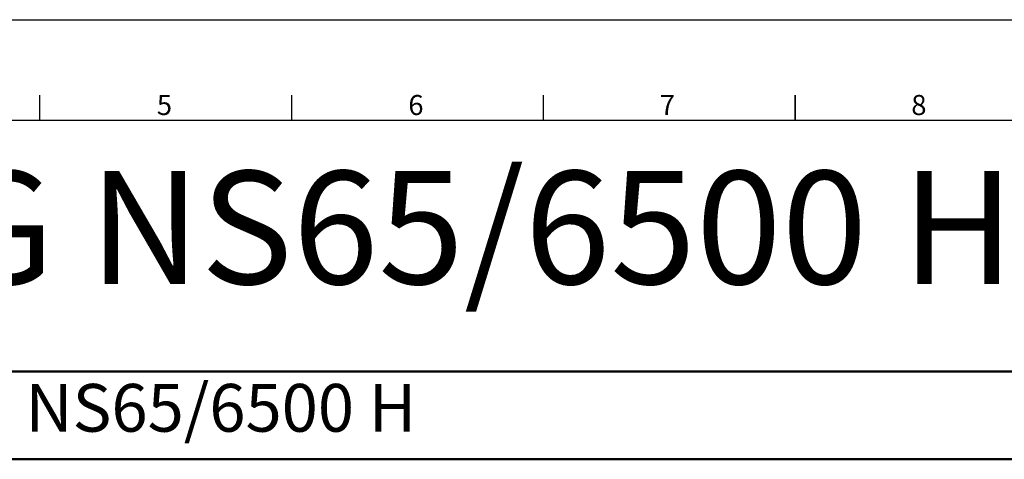
# Model space of a CAD drawing. Units: millimetres. Extents: x 1861 to 47064, y -21280 to -7024.
# Drawn here: x 7149 to 11847, y -9124 to -7024 of the extents above; entities that cross this region are included whole.
import ezdxf
from ezdxf.enums import TextEntityAlignment as Align

# ---------------------------------------------------------------- set-up
doc = ezdxf.new("R2010")
doc.units = ezdxf.units.MM
doc.layers.add('AM_0', color=7, linetype='Continuous', lineweight=50)
doc.layers.add('AM_BOR', color=7, linetype='Continuous', lineweight=50)
doc.styles.add('ACISOTS', font='isocp.shx')
doc.styles.get("Standard").update_dxf_attribs({"font": 'ISOCP.SHX'})

# ---------------------------------------------------------------- blocks, each defined once
blk = doc.blocks.new('ISO_A1')
blk.add_line((20, 574), (821, 574))
at = {"layer": 'AM_BOR', "color": 1, "lineweight": 25}
for p, q in [((0, 594), (841, 594)), ((220.25, 579), (220.25, 574)), ((270.3125, 579), (270.3125, 574)), ((320.375, 579), (320.375, 574))]:
    blk.add_line(p, q, dxfattribs=at)
at = {"layer": 'AM_BOR', "color": 2, "lineweight": 35}
blk.add_line((370.4375, 579), (370.4375, 574), dxfattribs=at)
at = {"layer": 'AM_BOR', "color": 1, "lineweight": 25, "style": 'ACISOTS'}
for s, p in [('5', (245.0625, 576.5)), ('6', (295.0625, 576.5)), ('7', (345.0625, 576.5)), ('8', (395.0625, 576.5))]:
    blk.add_text(s, height=4, dxfattribs=at).set_placement(p, align=Align.MIDDLE)

msp = doc.modelspace()

# ---------------------------------------------------------------- linework, layer by layer
at = {"layer": 'AM_0'}
for p, q in [((2437.97, -8704.37), (21661.97, -8704.37)), ((2437.97, -9124.37), (21661.97, -9124.37))]:
    msp.add_line(p, q, dxfattribs=at)

# ---------------------------------------------------------------- block references
at = {"lineweight": 0, "xscale": 24, "yscale": 24, "zscale": 24}
msp.add_blockref('ISO_A1', (1957.97, -21280.37), dxfattribs=at)

# ---------------------------------------------------------------- texts
at = {"layer": 'AM_0', "attachment_point": 1}
for s, insert, char_height in [('Oleopator G NS65/6500 H - Oleopator G NS 80/8000 H', (3150.11, -7747.24), 540), ('Oleopator G NS65/6500 H', (5348.13, -8764.37), 228)]:
    msp.add_mtext(s, dxfattribs=dict(at, insert=insert, char_height=char_height))

doc.saveas('drawing.dxf')
